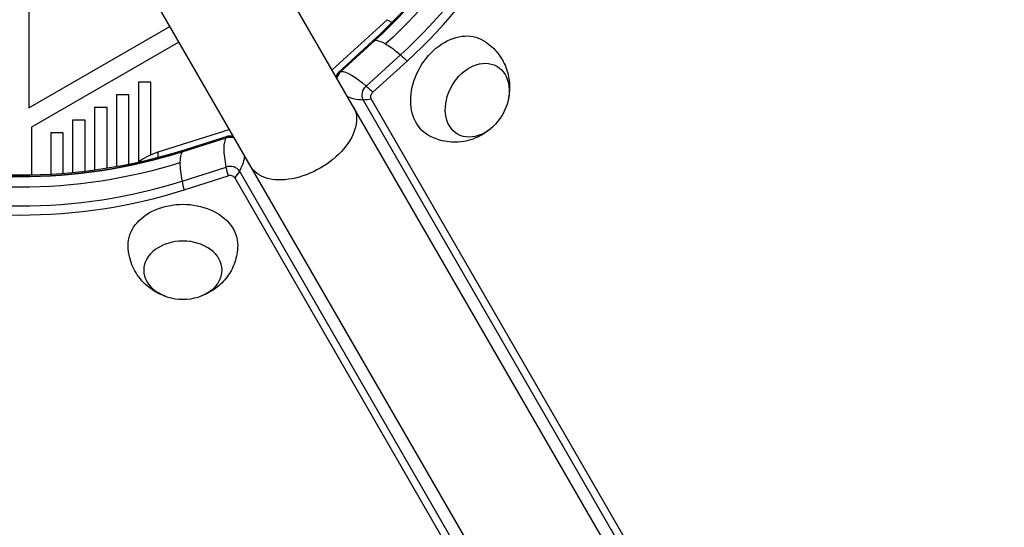
# Model space of a CAD drawing. Units: millimetres. Extents: x -5367 to 4837, y -4912 to 4083.
# Drawn here: x -541 to -226, y -1218 to -1056 of the extents above; entities that cross this region are included whole.
import ezdxf

# ---------------------------------------------------------------- set-up
doc = ezdxf.new("R2010")
doc.units = ezdxf.units.MM
doc.header["$LTSCALE"] = 20
doc.layers.add('2d', color=230, linetype='Continuous')

msp = doc.modelspace()

# ---------------------------------------------------------------- linework, layer by layer
at = {"layer": '2d'}
for p, q in [((16.45, -1864.58), (-472.55, -1017.61)), ((-505.45, -1036.61), (-16.45, -1883.58)), ((-538.04, -1047.03), (-538.04, -1084)), ((-423.6, -1055.91), (-441.19, -1071.92)), ((-423.6, -1055.91), (-422.04, -1056.82)), ((-538.04, -1084), (-493.08, -1058.04)), ((-428.27, -1062.79), (-439.18, -1072.72)), ((-427.47, -1062.49), (-438.38, -1072.42)), ((-490.18, -1063.06), (-537.24, -1090.23)), ((-430.28, -1077.1), (-419.37, -1067.17)), ((-428.17, -1079.07), (-417.26, -1069.14)), ((-503.1, -1075.85), (-503.1, -1101.37)), ((-499.1, -1075.85), (-503.1, -1075.85)), ((-499.1, -1099.04), (-499.1, -1075.85)), ((-510.1, -1079.89), (-510.1, -1102.86)), ((-506.1, -1079.89), (-510.1, -1079.89)), ((-506.1, -1102.1), (-506.1, -1079.89)), ((-3.14, -1823.09), (-431.32, -1081.45)), ((-0.51, -1822.85), (-428.69, -1081.21)), ((-517.1, -1083.93), (-517.1, -1103.96)), ((-513.1, -1083.93), (-517.1, -1083.93)), ((-513.1, -1103.37), (-513.1, -1083.93)), ((-524.1, -1087.97), (-524.1, -1104.77)), ((-520.1, -1087.97), (-524.1, -1087.97)), ((-520.1, -1104.34), (-520.1, -1087.97)), ((-537.24, -1090.23), (-537.24, -1105.53)), ((-496.75, -1098.14), (-474.1, -1090.92)), ((-531.1, -1092.01), (-531.1, -1105.29)), ((-527.1, -1092.01), (-531.1, -1092.01)), ((-527.1, -1105.03), (-527.1, -1092.01)), ((-489.15, -1098.08), (-475.1, -1093.6)), ((-474.45, -1093.06), (-488.5, -1097.54)), ((-496.75, -1099.94), (-496.75, -1098.14)), ((-489.15, -1107.45), (-475.1, -1102.96)), ((-488.5, -1110.25), (-474.45, -1105.77)), ((-472.33, -1106.39), (-42.42, -1851.02)), ((-470.81, -1104.23), (-40.9, -1848.87))]:
    msp.add_line(p, q, dxfattribs=at)
at = {"layer": '2d', "extrusion": (0, 0, -1)}
for centre, major_axis, ratio, start_param, end_param in [((-480.79, -971.82), (66.58, 115.31), 0.74345, 1.165348, 1.976245), ((-479.34, -972.66), (65.75, 113.88), 0.74345, 1.165348, 1.976245), ((-475.28, -975), (64.88, 112.37), 0.74345, 1.165348, 1.976245), ((-418.19, -1073.9), (-10.1, 11.09), 0.263792, 0.004925, 0.20526), ((-418.19, -1073.9), (-10.1, 11.09), 0.263792, 0.20526, 0.690778), ((-401.82, -1077.6), (8.75, 15.16), 0.74345, 3.12915, 6.295628), ((-418.19, -1073.9), (-10.1, 11.09), 0.263792, 0.690778, 1.176297), ((-418.19, -1073.9), (-10.1, 11.09), 0.263792, 1.176297, 1.376631), ((-394.86, -1081.62), (6.25, 10.83), 0.74345, 3.141593, 9.424778), ((-437.1, -1074.65), (1.63, 2.83), 0.74345, 4.332342, 5.117838), ((-429.1, -1083.82), (-10.1, 11.09), 0.263792, 0.004925, 0.20526), ((-429.1, -1083.82), (-10.1, 11.09), 0.263792, 0.20526, 1.176297), ((-428.99, -1079.33), (1.63, 2.83), 0.74345, 3.547041, 5.117838), ((-429.1, -1083.82), (-10.1, 11.09), 0.263792, 1.176297, 1.376631), ((-427.54, -1080.17), (0.8, 1.39), 0.74345, 3.547041, 5.117838), ((-450.84, -1093.19), (16.45, 9.5), 0.61457, 0, 3.141593), ((-473.81, -1095.83), (-3.27, 0), 0.74345, 1.165348, 1.965616), ((-473.81, -1094.16), (-1.61, 0), 0.74345, 1.165348, 1.998921), ((-541.02, -1006.58), (-133.15, 0), 0.74345, 4.30694, 5.117838), ((-541.02, -1008.25), (-131.49, 0), 0.74345, 4.30694, 5.117838), ((-488.86, -1111.81), (-20, 0), 0.74345, 0.764948, 1.165348), ((-541.02, -1012.93), (-129.76, 0), 0.74345, 4.30694, 5.117838), ((-488.86, -1127.86), (-17.5, 0), 0.74345, -0.012443, 3.154036)]:
    msp.add_ellipse(centre, major_axis=major_axis, ratio=ratio, start_param=start_param, end_param=end_param, dxfattribs=at)
at = {"layer": '2d'}
for centre, major_axis, ratio, start_param, end_param in [((-479.34, -972.66), (65.75, 113.88), 0.74345, 4.30694, 5.117838), ((-471.23, -977.34), (65.75, 113.88), 0.74345, 4.30694, 5.117838), ((-469.78, -978.18), (66.58, 115.31), 0.74345, 4.30694, 5.117838), ((-437.1, -1074.65), (1.63, 2.83), 0.74345, 1.165348, 1.950844), ((-438.54, -1073.82), (0.8, 1.39), 0.74345, 1.165348, 1.998921), ((-425.91, -1070.5), (12.99, 7.5), 0.61457, 3.519405, 3.968075), ((-425.91, -1070.5), (12.99, 7.5), 0.61457, 3.968075, 4.16841), ((-469.87, -1107.34), (-4.56, 14.29), 0.263792, 0.20526, 1.176297), ((-469.87, -1107.34), (-4.56, 14.29), 0.263792, 0.004925, 0.20526), ((-473.81, -1095.83), (-3.27, 0), 0.74345, 4.31757, 5.117838), ((-483.92, -1111.83), (-4.56, 14.29), 0.263792, 0.004925, 0.20526), ((-541.02, -1008.25), (-131.49, 0), 0.74345, 1.165348, 1.976245), ((-483.92, -1111.83), (-4.56, 14.29), 0.263792, 0.20526, 0.690778), ((-483.92, -1111.83), (-4.56, 14.29), 0.263792, 0.690778, 1.176297), ((-473.81, -1105.19), (-3.27, 0), 0.74345, 3.547041, 5.117838), ((-469.87, -1107.34), (-4.56, 14.29), 0.263792, 1.176297, 1.376631), ((-473.81, -1106.86), (-1.61, 0), 0.74345, 3.547041, 5.117838), ((-541.02, -1017.61), (-131.49, 0), 0.74345, 1.165348, 1.976245), ((-483.92, -1111.83), (-4.56, 14.29), 0.263792, 1.176297, 1.376631), ((-541.02, -1019.29), (-133.15, 0), 0.74345, 1.165348, 1.976245)]:
    msp.add_ellipse(centre, major_axis=major_axis, ratio=ratio, start_param=start_param, end_param=end_param, dxfattribs=at)
at = {"layer": '2d', "extrusion": (0, 0, -1)}
msp.add_ellipse((-488.86, -1135.88), major_axis=(-12.5, 0), ratio=0.74345, dxfattribs=at)
at = {"layer": '2d'}
for points, knots in [([(-392.93, -1062.53), (-391.35, -1063.48), (-389.93, -1064.68), (-387.56, -1067.4), (-386.64, -1068.92), (-385.24, -1072.12), (-384.83, -1073.79), (-384.42, -1077.2), (-384.51, -1078.91), (-384.81, -1080.63), (-384.84, -1080.77), (-384.87, -1080.92)], [0.012443, 0.012443, 0.012443, 0.012443, 0.250402, 0.250402, 0.500153, 0.500153, 0.782364, 0.782364, 1.115972, 1.115972, 1.147929, 1.147929, 1.147929, 1.147929]), ([(-439.82, -1073.85), (-439.84, -1073.93), (-439.85, -1074.03), (-439.87, -1074.16), (-439.87, -1074.18), (-439.87, -1074.2)], [1.9989208, 1.9989208, 1.9989208, 1.9989208, 2.1020975, 2.1020975, 2.1213502, 2.1213502, 2.1213502, 2.1213502]), ([(-390.47, -1090.62), (-391.71, -1091.72), (-393.17, -1092.71), (-396.65, -1094.26), (-398.64, -1094.83), (-402.74, -1095.1), (-404.76, -1094.92), (-408.01, -1094), (-409.26, -1093.49), (-410.42, -1092.84)], [1.993664, 1.993664, 1.993664, 1.993664, 2.344042, 2.344042, 2.680571, 2.680571, 2.956606, 2.956606, 3.12915, 3.12915, 3.12915, 3.12915]), ([(-473.14, -1093.07), (-473.06, -1093.1), (-472.97, -1093.13), (-472.84, -1093.19), (-472.8, -1093.21), (-472.77, -1093.22)], [5.1405135, 5.1405135, 5.1405135, 5.1405135, 5.2436901, 5.2436901, 5.2792575, 5.2792575, 5.2792575, 5.2792575]), ([(-469.22, -1099.36), (-469.25, -1100.08), (-469.39, -1100.82), (-469.89, -1102.46), (-470.29, -1103.35), (-470.81, -1104.23)], [0.5188491, 0.5188491, 0.5188491, 0.5188491, 0.6474463, 0.6474463, 0.7948925, 0.7948925, 0.7948925, 0.7948925]), ([(-494.46, -1144.19), (-496.03, -1143.67), (-497.62, -1142.9), (-500.7, -1140.66), (-502.19, -1139.22), (-504.47, -1135.8), (-505.33, -1133.97), (-506.16, -1130.69), (-506.34, -1129.36), (-506.36, -1128.02)], [1.993664, 1.993664, 1.993664, 1.993664, 2.344042, 2.344042, 2.680571, 2.680571, 2.956606, 2.956606, 3.12915, 3.12915, 3.12915, 3.12915]), ([(-471.36, -1128.02), (-471.39, -1129.86), (-471.73, -1131.69), (-472.9, -1135.1), (-473.75, -1136.66), (-475.82, -1139.47), (-477.06, -1140.66), (-479.81, -1142.72), (-481.34, -1143.5), (-482.97, -1144.1), (-483.12, -1144.15), (-483.26, -1144.19)], [0.012443, 0.012443, 0.012443, 0.012443, 0.250402, 0.250402, 0.500153, 0.500153, 0.782364, 0.782364, 1.115972, 1.115972, 1.147929, 1.147929, 1.147929, 1.147929])]:
    msp.add_open_spline(points, degree=3, knots=knots, dxfattribs=at)
msp.add_open_spline([(-470.81, -1104.23), (-471.24, -1104.96), (-471.75, -1105.69), (-472.33, -1106.39)], degree=3, dxfattribs=at)

doc.saveas('drawing.dxf')
